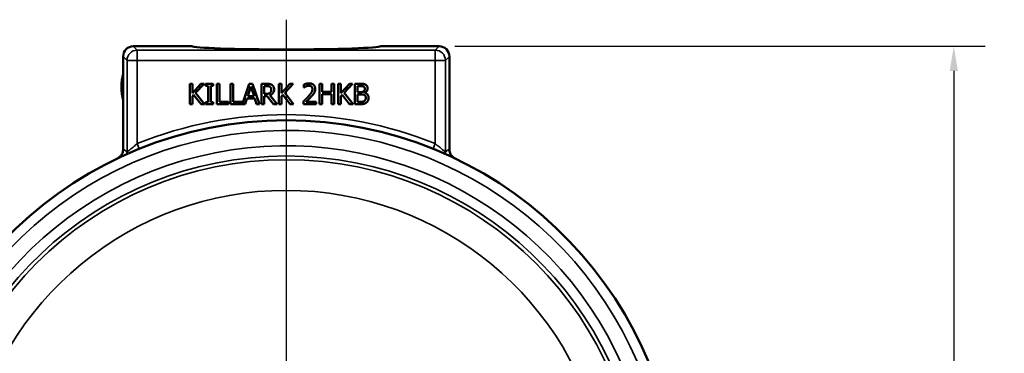
# Model space of a CAD drawing. Units: inches. Extents: x 0.2 to 33.6, y 0.2 to 25.9.
# Drawn here: x 13.5 to 19.5, y 5.4 to 7.4 of the extents above; entities that cross this region are included whole.
import ezdxf

# ---------------------------------------------------------------- set-up
doc = ezdxf.new("R2010")
doc.units = ezdxf.units.IN
doc.header["$LTSCALE"] = 1.538462
doc.header["$MEASUREMENT"] = 0
for name, color, linetype, lineweight in [('Center Mark (ANSI)', 7, 'Continuous', 25), ('Dimension (ANSI)', 7, 'Continuous', 25), ('Visible (ANSI)', 7, 'Continuous', 50), ('Visible Narrow (ANSI)', 7, 'Continuous', 35)]:
    doc.layers.add(name, color=color, linetype=linetype, lineweight=lineweight)
doc.styles.add('Note Text (ANSI)', font='tahoma.ttf')
doc.dimstyles.new('Default (ANSI)', dxfattribs={"dimscale": 1.538462, "dimtxt": 0.12, "dimasz": 0.098425, "dimexe": 0.125, "dimexo": 0.0625, "dimgap": 0.031496, "dimtad": 0, "dimtih": 1, "dimtoh": 1, "dimrnd": 1e-08, "dimzin": 4, "dimdsep": 46, "dimtxsty": 'Note Text (ANSI)', "dimcen": 0.09, "dimdle": 0.393701, "dimclrd": 256, "dimclre": 256, "dimclrt": 256, "dimadec": 0, "dimazin": 1, "dimtfac": 1, "dimtofl": 0, "dimtmove": 0, "dimatfit": 3, "dimfxl": 1, "dimtolj": 1, "dimtzin": 4, "dimlwd": -1, "dimlwe": -1, "dimarcsym": 0})

# ---------------------------------------------------------------- blocks, each defined once
blk = doc.blocks.new('*D17')
at = {"layer": 'Defpoints', "color": 0, "transparency": 16777216}
for p in [(16.0427, 7.2574), (16.6677, 1.9605), (19.1977, 1.9605)]:
    blk.add_point(p, dxfattribs=at)
at = {"layer": 'Dimension (ANSI)', "transparency": 16777216}
for p, q in [((16.1389, 7.2574), (19.39, 7.2574)), ((19.1977, 7.106), (19.1977, 4.9228)), ((19.1977, 2.1119), (19.1977, 4.2951)), ((16.7639, 1.9605), (19.39, 1.9605))]:
    blk.add_line(p, q, dxfattribs=at)
for points in [[(19.1725, 7.106), (19.223, 7.106), (19.1977, 7.2574)], [(19.1725, 2.1119), (19.223, 2.1119), (19.1977, 1.9605)]]:
    blk.add_solid(points, dxfattribs=at)
at = {"layer": 'Dimension (ANSI)', "transparency": 16777216, "attachment_point": 2, "style": 'Note Text (ANSI)'}
for s, insert, char_height in [('\\A1; \\fTahoma|b0|i0;\\H0.1846;5.30"', (19.1977, 4.8497), 0.184615), ('\\A1;[135]', (19.1977, 4.5605), 0.18462)]:
    blk.add_mtext(s, dxfattribs=dict(at, insert=insert, char_height=char_height))

msp = doc.modelspace()

# ---------------------------------------------------------------- linework, layer by layer
at = {"layer": 'Center Mark (ANSI)', "linetype": 'Continuous'}
msp.add_line((15.1052, 7.4194), (15.1052, 1.6928), dxfattribs=at)
at = {"layer": 'Visible (ANSI)'}
for p, q in [((14.1677, 7.2574), (14.5257, 7.2574)), ((15.6847, 7.2574), (16.0427, 7.2574)), ((14.1052, 6.6264), (14.1052, 7.1949)), ((16.1052, 7.1949), (16.1052, 6.6264)), ((14.5135, 7.0275), (14.5301, 7.0275)), ((14.5135, 6.9025), (14.5135, 7.0275)), ((14.5301, 7.0275), (14.5301, 6.97)), ((14.5301, 6.97), (14.5814, 7.0275)), ((14.6016, 7.0275), (14.5499, 6.9716)), ((14.5814, 7.0275), (14.6016, 7.0275)), ((14.6098, 7.0275), (14.6582, 7.0275)), ((14.6098, 7.0147), (14.6098, 7.0275)), ((14.6257, 7.0147), (14.6098, 7.0147)), ((14.6257, 6.9152), (14.6257, 7.0147)), ((14.6423, 7.0147), (14.6423, 6.9152)), ((14.6582, 7.0147), (14.6423, 7.0147)), ((14.6582, 7.0275), (14.6582, 7.0147)), ((14.6787, 6.9025), (14.6787, 7.0275)), ((14.6787, 7.0275), (14.6953, 7.0275)), ((14.6953, 7.0275), (14.6953, 6.9173)), ((14.7642, 7.0275), (14.7808, 7.0275)), ((14.7642, 6.9025), (14.7642, 7.0275)), ((14.7808, 7.0275), (14.7808, 6.9173)), ((14.8367, 6.9037), (14.8784, 7.0275)), ((14.8882, 7.0104), (14.869, 6.9516)), ((14.8784, 7.0275), (14.8989, 7.0275)), ((14.9076, 6.9516), (14.8882, 7.0104)), ((14.8989, 7.0275), (14.941, 6.9025)), ((14.9528, 6.9025), (14.9528, 7.0275)), ((14.9528, 7.0275), (14.9851, 7.0275)), ((14.9695, 7.0131), (14.9695, 6.9661)), ((14.986, 7.0131), (14.9695, 7.0131)), ((15.0595, 6.9025), (15.0595, 7.0275)), ((15.0595, 7.0275), (15.0761, 7.0275)), ((15.0761, 6.97), (15.1274, 7.0275)), ((15.0761, 7.0275), (15.0761, 6.97)), ((15.1476, 7.0275), (15.0959, 6.9716)), ((15.1274, 7.0275), (15.1476, 7.0275)), ((15.2134, 7.0048), (15.2134, 7.0226)), ((15.2143, 7.0048), (15.2134, 7.0048)), ((15.3081, 6.9025), (15.3081, 7.0275)), ((15.3081, 7.0275), (15.3247, 7.0275)), ((15.3247, 7.0275), (15.3247, 6.9784)), ((15.3822, 6.9784), (15.3822, 7.0275)), ((15.3822, 7.0275), (15.3989, 7.0275)), ((15.3989, 7.0275), (15.3989, 6.9025)), ((15.4242, 7.0275), (15.4408, 7.0275)), ((15.4242, 6.9025), (15.4242, 7.0275)), ((15.4408, 7.0275), (15.4408, 6.97)), ((15.4408, 6.97), (15.492, 7.0275)), ((15.5123, 7.0275), (15.4605, 6.9716)), ((15.492, 7.0275), (15.5123, 7.0275)), ((15.5253, 6.9025), (15.5253, 7.0275)), ((15.5253, 7.0275), (15.5584, 7.0275)), ((15.5419, 7.0133), (15.5419, 6.9767)), ((15.5578, 7.0133), (15.5419, 7.0133)), ((14.5374, 6.9606), (14.5301, 6.9524)), ((14.5301, 6.9524), (14.5301, 6.9025)), ((14.5831, 6.9025), (14.5374, 6.9606)), ((14.5499, 6.9716), (14.6047, 6.9025)), ((14.869, 6.9516), (14.9076, 6.9516)), ((14.9695, 6.9661), (14.984, 6.9661)), ((14.9885, 6.9522), (14.9695, 6.9522)), ((14.9695, 6.9522), (14.9695, 6.9025)), ((15.028, 6.9025), (14.9885, 6.9522)), ((15.0051, 6.9569), (15.0496, 6.9025)), ((15.0834, 6.9606), (15.0761, 6.9524)), ((15.0761, 6.9524), (15.0761, 6.9025)), ((15.1291, 6.9025), (15.0834, 6.9606)), ((15.0959, 6.9716), (15.1507, 6.9025)), ((15.3247, 6.9784), (15.3822, 6.9784)), ((15.3822, 6.9636), (15.3247, 6.9636)), ((15.3247, 6.9636), (15.3247, 6.9025)), ((15.3822, 6.9025), (15.3822, 6.9636)), ((15.4481, 6.9606), (15.4408, 6.9524)), ((15.4408, 6.9524), (15.4408, 6.9025)), ((15.4938, 6.9025), (15.4481, 6.9606)), ((15.4605, 6.9716), (15.5153, 6.9025)), ((15.5419, 6.9767), (15.5607, 6.9767)), ((15.5419, 6.9628), (15.5419, 6.9166)), ((15.5607, 6.9628), (15.5419, 6.9628)), ((15.5867, 6.9726), (15.5867, 6.972)), ((14.5301, 6.9025), (14.5135, 6.9025)), ((14.6047, 6.9025), (14.5831, 6.9025)), ((14.6098, 6.9152), (14.6257, 6.9152)), ((14.6098, 6.9025), (14.6098, 6.9152)), ((14.6582, 6.9025), (14.6098, 6.9025)), ((14.6423, 6.9152), (14.6582, 6.9152)), ((14.6582, 6.9152), (14.6582, 6.9025)), ((14.7512, 6.9025), (14.6787, 6.9025)), ((14.6953, 6.9173), (14.7512, 6.9173)), ((14.7512, 6.9173), (14.7512, 6.9025)), ((14.8531, 6.9025), (14.7642, 6.9025)), ((14.7808, 6.9173), (14.8367, 6.9173)), ((14.8367, 6.9173), (14.8367, 6.9037)), ((14.8644, 6.9374), (14.8531, 6.9025)), ((14.9121, 6.9374), (14.8644, 6.9374)), ((14.9235, 6.9025), (14.9121, 6.9374)), ((14.941, 6.9025), (14.9235, 6.9025)), ((14.9695, 6.9025), (14.9528, 6.9025)), ((15.0496, 6.9025), (15.028, 6.9025)), ((15.0761, 6.9025), (15.0595, 6.9025)), ((15.1507, 6.9025), (15.1291, 6.9025)), ((15.2107, 6.9025), (15.2107, 6.9202)), ((15.2878, 6.9025), (15.2107, 6.9025)), ((15.2264, 6.9169), (15.2878, 6.9169)), ((15.2878, 6.9169), (15.2878, 6.9025)), ((15.3247, 6.9025), (15.3081, 6.9025)), ((15.3989, 6.9025), (15.3822, 6.9025)), ((15.4408, 6.9025), (15.4242, 6.9025)), ((15.5153, 6.9025), (15.4938, 6.9025)), ((15.5611, 6.9025), (15.5253, 6.9025)), ((15.5419, 6.9166), (15.5554, 6.9166))]:
    msp.add_line(p, q, dxfattribs=at)
msp.add_arc((15.1052, 4.398), 2.4062, 275.81207, 264.18793, dxfattribs=at)
for centre, major_axis, ratio, start_param, end_param in [((14.1677, 7.1948), (-0.0442, 0.0442), 0.998783, 5.498396, 7.067974), ((15.1052, 7.2581), (-0.5799, 0), 0.034942, 0.034928, 3.106665), ((16.0427, 7.1948), (0.0442, 0.0442), 0.998783, 5.498396, 7.067974), ((14.2547, 7.0074), (0, -0.2265), 0.707107, 4.345566, 5.079212)]:
    msp.add_ellipse(centre, major_axis=major_axis, ratio=ratio, start_param=start_param, end_param=end_param, dxfattribs=at)
for points in [[(14.9851, 7.0275), (14.9958, 7.0275), (15.0103, 7.0251), (15.0169, 7.0209)], [(15.0058, 7.0088), (15.0023, 7.0112), (14.9929, 7.0131), (14.986, 7.0131)], [(15.0137, 6.9922), (15.0137, 6.9977), (15.0099, 7.0061), (15.0058, 7.0088)], [(15.0169, 7.0209), (15.0234, 7.0166), (15.031, 7.0034), (15.031, 6.9935)], [(15.2134, 7.0226), (15.2185, 7.0251), (15.2371, 7.0301), (15.2454, 7.0301)], [(15.2264, 7.0117), (15.2229, 7.0102), (15.2163, 7.0062), (15.2143, 7.0048)], [(15.2442, 7.0156), (15.2397, 7.0156), (15.2306, 7.0134), (15.2264, 7.0117)], [(15.2595, 7.0105), (15.2565, 7.0131), (15.2488, 7.0156), (15.2442, 7.0156)], [(15.2454, 7.0301), (15.2629, 7.0301), (15.2827, 7.0116), (15.2827, 6.9958)], [(15.2656, 6.9948), (15.2656, 7.0001), (15.2624, 7.008), (15.2595, 7.0105)], [(15.5805, 7.01), (15.5764, 7.0123), (15.5666, 7.0133), (15.5578, 7.0133)], [(15.5584, 7.0275), (15.5718, 7.0275), (15.5851, 7.0257), (15.5912, 7.0224)], [(15.5869, 6.997), (15.5869, 7.0014), (15.5838, 7.0081), (15.5805, 7.01)], [(15.5912, 7.0224), (15.598, 7.0189), (15.6042, 7.0072), (15.6042, 6.9993)], [(14.984, 6.9661), (14.9912, 6.9661), (15.0027, 6.9686), (15.0066, 6.9726)], [(15.031, 6.9935), (15.031, 6.9799), (15.0171, 6.9613), (15.0051, 6.9569)], [(15.0066, 6.9726), (15.0103, 6.976), (15.0137, 6.9857), (15.0137, 6.9922)], [(15.2107, 6.9202), (15.2191, 6.928), (15.2338, 6.9425), (15.2409, 6.9503)], [(15.2595, 6.9494), (15.2516, 6.9408), (15.2322, 6.9223), (15.2264, 6.9169)], [(15.2409, 6.9503), (15.2552, 6.966), (15.2656, 6.9848), (15.2656, 6.9948)], [(15.2762, 6.9707), (15.2731, 6.9653), (15.2643, 6.9545), (15.2595, 6.9494)], [(15.2827, 6.9958), (15.2827, 6.9884), (15.2792, 6.976), (15.2762, 6.9707)], [(15.5607, 6.9767), (15.5685, 6.9767), (15.5759, 6.9783), (15.5799, 6.9809)], [(15.5826, 6.9596), (15.5787, 6.9616), (15.5693, 6.9628), (15.5607, 6.9628)], [(15.5799, 6.9809), (15.5837, 6.9833), (15.5869, 6.9911), (15.5869, 6.997)], [(15.5927, 6.9401), (15.5927, 6.9472), (15.5887, 6.9564), (15.5826, 6.9596)], [(15.6042, 6.9993), (15.6042, 6.9905), (15.5949, 6.9765), (15.5867, 6.9726)], [(15.5867, 6.972), (15.5978, 6.9689), (15.6101, 6.9528), (15.6101, 6.9409)], [(15.5554, 6.9166), (15.5663, 6.9166), (15.5789, 6.9187), (15.5837, 6.9219)], [(15.5971, 6.9126), (15.59, 6.9071), (15.5739, 6.9025), (15.5611, 6.9025)], [(15.5837, 6.9219), (15.5884, 6.9253), (15.5927, 6.9336), (15.5927, 6.9401)], [(15.6101, 6.9409), (15.6101, 6.9315), (15.603, 6.9173), (15.5971, 6.9126)]]:
    msp.add_open_spline(points, degree=2, dxfattribs=at)
for points in [[(14.1052, 6.6264), (14.1052, 6.6183), (14.1036, 6.6102), (14.0976, 6.5956), (14.0934, 6.5891), (14.0828, 6.5779), (14.0766, 6.5733), (14.0696, 6.57)], [(16.1052, 6.6264), (16.1052, 6.6183), (16.1068, 6.6102), (16.1128, 6.5956), (16.117, 6.5891), (16.1276, 6.5779), (16.1338, 6.5733), (16.1408, 6.57)]]:
    msp.add_open_spline(points, degree=3, knots=[0, 0, 0, 0, 0.0620008, 0.0620008, 0.1205753, 0.1205753, 0.1791556, 0.1791556, 0.1791556, 0.1791556], dxfattribs=at)
at = {"layer": 'Visible Narrow (ANSI)'}
for p, q in [((14.1918, 7.2333), (14.1677, 7.2574)), ((16.0427, 7.2574), (16.0187, 7.2333)), ((14.1052, 7.1949), (14.1293, 7.1708)), ((14.1918, 7.2333), (14.1918, 7.1708)), ((16.0187, 7.2333), (14.1918, 7.2333)), ((16.0187, 7.1708), (16.0187, 7.2333)), ((16.0811, 7.1708), (16.1052, 7.1949)), ((14.1918, 7.1708), (14.1293, 7.1708)), ((14.1293, 7.1708), (14.1293, 6.6111)), ((14.1918, 7.1708), (16.0187, 7.1708)), ((14.1918, 6.661), (14.1918, 7.1708)), ((16.0187, 7.1708), (16.0187, 6.661)), ((16.0811, 7.1708), (16.0187, 7.1708)), ((16.0811, 6.6111), (16.0811, 7.1708)), ((14.1918, 6.661), (14.2045, 6.6293)), ((16.0059, 6.6293), (16.0187, 6.661))]:
    msp.add_line(p, q, dxfattribs=at)
msp.add_circle((15.1052, 4.398), 2.1647, dxfattribs=at)
for radius, start, end in [(2.4404, 68.01878, 111.98122), (2.3437, 23.24341, 263.95767), (2.25, 23.80118, 263.70826), (2.1875, 276.37943, 263.62057), (1.9772, 10.9677, 169.0323)]:
    msp.add_arc((15.1052, 4.398), radius, start, end, dxfattribs=at)
for centre, major_axis, ratio, start_param, end_param in [((14.1918, 7.1708), (-0.0442, -0.0442), 0.998783, 3.9276, 5.497178), ((16.0187, 7.1708), (-0.0442, 0.0442), 0.998783, 3.9276, 5.497178), ((14.0668, 6.6111), (0.0335, 0.0528), 0.999145, 5.044986, 5.278052), ((16.1436, 6.6111), (0.0335, -0.0528), 0.999145, 4.146726, 4.379792)]:
    msp.add_ellipse(centre, major_axis=major_axis, ratio=ratio, start_param=start_param, end_param=end_param, dxfattribs=at)
for points, knots in [([(14.1918, 6.661), (14.1874, 6.6575), (14.183, 6.6539), (14.1719, 6.6448), (14.1653, 6.6393), (14.1513, 6.6278), (14.1443, 6.622), (14.1332, 6.6131), (14.1297, 6.6106), (14.1293, 6.6111)], [0, 0, 0, 0, 0.0718552, 0.0718552, 0.1868235, 0.1868235, 0.3362824, 0.3362824, 0.5077031, 0.5077031, 0.5077031, 0.5077031]), ([(16.0811, 6.6111), (16.081, 6.611), (16.0805, 6.6111), (16.0785, 6.6123), (16.0765, 6.6138), (16.0702, 6.6187), (16.0655, 6.6225), (16.0529, 6.6329), (16.0445, 6.6399), (16.0301, 6.6518), (16.0244, 6.6564), (16.0187, 6.661)], [0, 0, 0, 0, 0.0560413, 0.0560413, 0.1457073, 0.1457073, 0.2622732, 0.2622732, 0.4138088, 0.4138088, 0.5077088, 0.5077088, 0.5077088, 0.5077088]), ([(14.1293, 6.6111), (14.1287, 6.6115), (14.1282, 6.6119), (14.1245, 6.6142), (14.1214, 6.6161), (14.1183, 6.6181), (14.1158, 6.6197), (14.1132, 6.6213), (14.1089, 6.6241), (14.107, 6.6252), (14.1052, 6.6264)], [0.552671, 0.552671, 0.552671, 0.552671, 0.675347, 0.675347, 1.350694, 1.350694, 1.350694, 1.907986, 1.907986, 2.305957, 2.305957, 2.305957, 2.305957]), ([(16.1052, 6.6264), (16.1034, 6.6252), (16.1016, 6.6241), (16.0972, 6.6213), (16.0946, 6.6197), (16.0921, 6.6181), (16.089, 6.6161), (16.0859, 6.6142), (16.0822, 6.6119), (16.0817, 6.6115), (16.0811, 6.6111)], [0.159321, 0.159321, 0.159321, 0.159321, 0.557292, 0.557292, 1.114584, 1.114584, 1.114584, 1.789931, 1.789931, 1.912607, 1.912607, 1.912607, 1.912607])]:
    msp.add_open_spline(points, degree=3, knots=knots, dxfattribs=at)

# ---------------------------------------------------------------- dimensions: what is measured, and where the dimension line sits
at = {"layer": 'Dimension (ANSI)'}
dim = msp.add_linear_dim(base=(19.1977, 1.9605), p1=(16.0427, 7.2574), p2=(16.6677, 1.9605), angle=90, text=' \\fTahoma|b0|i0;\\H0.1846;<>"\\X[135]', dimstyle='Default (ANSI)', override={"dimgap": 0.031496, "dimdec": 2, "dimpost": '\\X', "dimtol": 0, "dimlim": 0, "dimtp": 0, "dimtm": 0, "dimtdec": 2, "dimatfit": 1, "dimtvp": -0.25}, dxfattribs=at)
dim.commit()
dim.dimension.update_dxf_attribs({"geometry": '*D17', "text_midpoint": (19.1977, 4.6089), "dimtype": 160})

doc.saveas('drawing.dxf')
